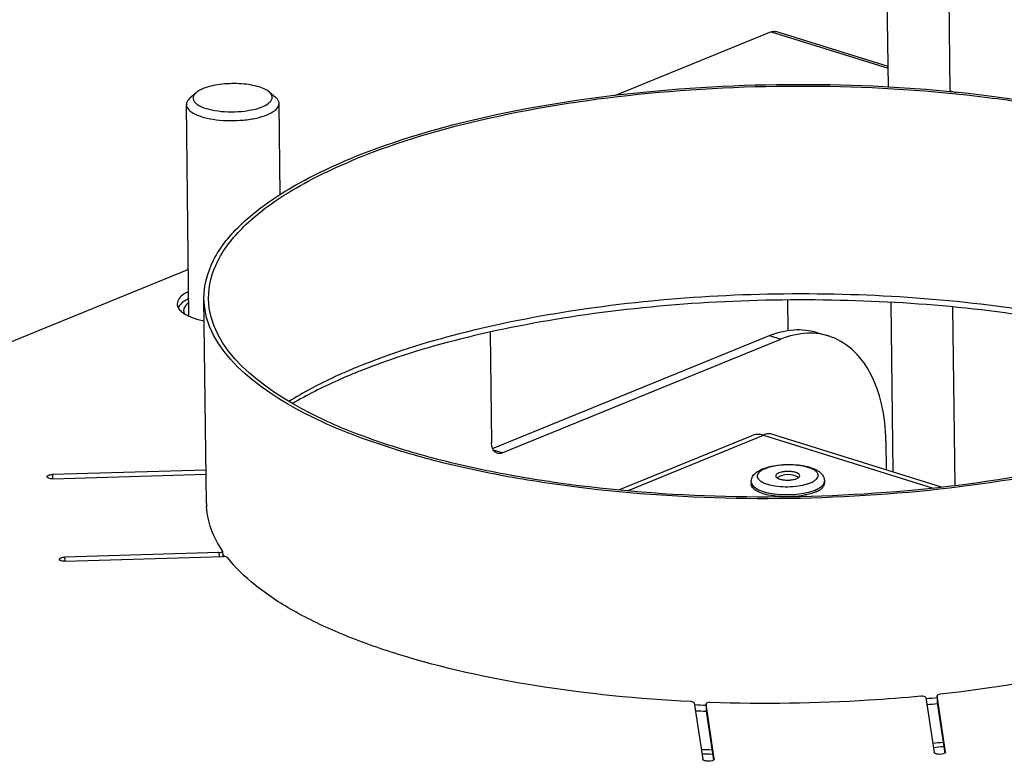
# Model space of a CAD drawing. Units: millimetres. Extents: x 0 to 7000, y 0 to 4950.
# Drawn here: x 2347 to 2474, y 1801 to 1897 of the extents above; entities that cross this region are included whole.
import ezdxf

# ---------------------------------------------------------------- set-up
doc = ezdxf.new("R2010")
doc.units = ezdxf.units.MM
doc.header["$LTSCALE"] = 385
for name, color, linetype in [('AANSLUITRING-150TEKEN', 7, 'CONTINUOUS'), ('DIN479-M12X60TEKEN', 7, 'CONTINUOUS'), ('DIN7337A-5X10-ST-ST-ELVZTEKEN', 7, 'CONTINUOUS'), ('P008A00010558TEKEN', 7, 'CONTINUOUS'), ('P011A10000058TEKEN', 7, 'CONTINUOUS'), ('P035A10000000TEKEN', 7, 'CONTINUOUS'), ('P301A00010558TEKEN', 7, 'CONTINUOUS'), ('P302A10010500TEKEN', 7, 'CONTINUOUS'), ('P303A10000058TEKEN', 7, 'CONTINUOUS')]:
    doc.layers.add(name, color=color, linetype=linetype)

msp = doc.modelspace()

# ---------------------------------------------------------------- linework, layer by layer
at = {"layer": 'AANSLUITRING-150TEKEN', "color": 5, "linetype": 'Continuous'}
msp.add_line((2371.12, 1834.686), (2370.799, 1861.209), dxfattribs=at)
for centre, radius, start, end in [((2419.847, 1781.221), 76.891, 112.1976, 112.7704), ((2420.378, 1778.012), 79.457, 111.72436, 112.19801), ((2385.998, 1836.856), 15.458, 214.01279, 215.43134), ((2386.353, 1837.107), 15.892, 215.42698, 215.88375), ((2445.101, 2001.645), 193.191, 275.70559, 276.1444), ((2443.75, 2012.039), 203.629, 267.34646, 267.76545), ((2445.081, 2002.597), 194.918, 275.69677, 276.09506), ((2443.744, 2013.055), 205.42, 267.40361, 267.7916), ((2444.458, 2037.68), 234.948, 275.05646, 275.39107), ((2444.475, 2037.009), 234.836, 275.07502, 275.40975), ((2443.407, 2048.313), 245.614, 268.08127, 268.40374), ((2443.415, 2047.822), 245.683, 268.09925, 268.42166)]:
    msp.add_arc(centre, radius, start, end, dxfattribs=at)
for points, knots in [([(2520.788, 1863.028), (2520.706, 1869.717), (2511.021, 1876.786), (2500.152, 1881.286), (2491.776, 1883.911), (2482.477, 1885.996), (2468.652, 1888.146), (2450.415, 1889.304), (2428.577, 1888.42), (2408.244, 1885.36), (2395.622, 1881.733), (2390.025, 1879.449)], [0, 0, 0, 0, 0.1433528, 0.1984731, 0.2607755, 0.3293613, 0.4030621, 0.5601864, 0.7201414, 0.870473, 1, 1, 1, 1]), ([(2520.188, 1863.02), (2520.107, 1869.656), (2510.499, 1876.669), (2499.717, 1881.132), (2491.408, 1883.736), (2482.183, 1885.805), (2468.469, 1887.938), (2450.378, 1889.087), (2428.715, 1888.21), (2408.544, 1885.174), (2396.023, 1881.576), (2390.471, 1879.31)], [0, 0, 0, 0, 0.1433528, 0.1984731, 0.2607755, 0.3293613, 0.4030621, 0.5601864, 0.7201414, 0.870473, 1, 1, 1, 1]), ([(2370.799, 1861.209), (2370.778, 1862.899), (2371.807, 1866.641), (2375.89, 1871.486), (2382.134, 1875.893), (2387.193, 1878.293), (2390.025, 1879.449)], [0, 0, 0, 0, 0.1820049, 0.3993314, 0.6705299, 1, 1, 1, 1]), ([(2371.399, 1861.216), (2371.378, 1862.892), (2372.399, 1866.605), (2376.45, 1871.411), (2382.643, 1875.783), (2387.662, 1878.164), (2390.471, 1879.31)], [0, 0, 0, 0, 0.1820049, 0.3993314, 0.6705299, 1, 1, 1, 1]), ([(2510.115, 1849.457), (2506.787, 1851.429), (2498.9, 1854.847), (2485.535, 1858.465), (2470.069, 1860.899), (2447.711, 1862.361), (2425.283, 1861.133), (2404.422, 1857.084), (2395.035, 1854.143), (2390.797, 1852.414)], [0, 0, 0, 0, 0.0949973, 0.2095559, 0.3393884, 0.4787383, 0.7593456, 0.887613, 1, 1, 1, 1]), ([(2501.561, 1844.788), (2495.965, 1842.504), (2483.342, 1838.876), (2463.009, 1835.817), (2441.171, 1834.932), (2422.934, 1836.091), (2409.11, 1838.241), (2399.81, 1840.326), (2391.434, 1842.951), (2380.565, 1847.45), (2370.88, 1854.519), (2370.799, 1861.209)], [0, 0, 0, 0, 0.129527, 0.2798586, 0.4398136, 0.5969379, 0.6706387, 0.7392245, 0.8015269, 0.8566472, 1, 1, 1, 1]), ([(2501.115, 1844.926), (2495.563, 1842.661), (2483.042, 1839.062), (2462.872, 1836.027), (2441.208, 1835.15), (2423.117, 1836.299), (2409.403, 1838.432), (2400.178, 1840.5), (2391.869, 1843.104), (2381.087, 1847.568), (2371.479, 1854.58), (2371.399, 1861.216)], [0, 0, 0, 0, 0.129527, 0.2798586, 0.4398136, 0.5969379, 0.6706387, 0.7392245, 0.8015269, 0.8566472, 1, 1, 1, 1]), ([(2509.682, 1849.147), (2506.311, 1851.044), (2498.391, 1854.341), (2479.588, 1859.253), (2452.693, 1861.845), (2425.227, 1860.35), (2404.523, 1856.379), (2395.192, 1853.509), (2390.967, 1851.826)], [0, 0, 0, 0, 0.0956111, 0.2106881, 0.4795836, 0.7595039, 0.8875962, 1, 1, 1, 1]), ([(2390.087, 1852.12), (2389.321, 1851.798), (2386.477, 1850.548), (2383.715, 1849.102), (2381.785, 1847.894)], [0, 0, 0, 0, 0.2674297, 1, 1, 1, 1]), ([(2390.358, 1851.58), (2389.612, 1851.275), (2386.834, 1850.091), (2384.13, 1848.728), (2382.228, 1847.596)], [0, 0, 0, 0, 0.2670435, 1, 1, 1, 1])]:
    msp.add_open_spline(points, degree=3, knots=knots, dxfattribs=at)
at = {"layer": 'DIN479-M12X60TEKEN', "color": 5, "linetype": 'Continuous'}
for p, q in [((2369.778, 1887.887), (2368.973, 1887.176)), ((2379.238, 1888.002), (2380.059, 1887.31)), ((2368.859, 1858.957), (2368.527, 1886.35)), ((2380.669, 1874.681), (2380.526, 1886.496))]:
    msp.add_line(p, q, dxfattribs=at)
for points, knots in [([(2379.238, 1888.002), (2379.046, 1888.163), (2378.544, 1888.446), (2377.26, 1888.878), (2375.308, 1889.129), (2372.945, 1889.039), (2371.384, 1888.703), (2370.709, 1888.428)], [0, 0, 0, 0, 0.0854833, 0.1939491, 0.4618265, 0.7511305, 1, 1, 1, 1]), ([(2368.973, 1887.176), (2368.903, 1887.114), (2368.679, 1886.892), (2368.524, 1886.575), (2368.527, 1886.35)], [0, 0, 0, 0, 0.2937478, 1, 1, 1, 1]), ([(2369.778, 1887.887), (2369.595, 1887.726), (2369.351, 1887.406), (2369.425, 1886.917), (2369.648, 1886.598), (2370.008, 1886.311), (2370.717, 1885.94), (2371.881, 1885.609), (2373.481, 1885.406), (2375.204, 1885.403), (2376.845, 1885.601), (2377.872, 1885.878), (2378.323, 1886.062)], [0, 0, 0, 0, 0.0701345, 0.1009936, 0.1362561, 0.1796874, 0.2326307, 0.365434, 0.525211, 0.6959926, 0.8598275, 1, 1, 1, 1]), ([(2370.709, 1888.428), (2370.615, 1888.389), (2370.286, 1888.244), (2369.971, 1888.058), (2369.778, 1887.887)], [0, 0, 0, 0, 0.283628, 1, 1, 1, 1]), ([(2378.323, 1886.062), (2378.605, 1886.177), (2379.076, 1886.41), (2379.538, 1886.857), (2379.653, 1887.246), (2379.601, 1887.634), (2379.394, 1887.87), (2379.238, 1888.002)], [0, 0, 0, 0, 0.3365096, 0.5799408, 0.6782585, 0.7738135, 1, 1, 1, 1]), ([(2380.526, 1886.496), (2380.525, 1886.566), (2380.475, 1886.886), (2380.249, 1887.15), (2380.059, 1887.31)], [0, 0, 0, 0, 0.2215579, 1, 1, 1, 1]), ([(2368.527, 1886.35), (2368.533, 1885.815), (2369.528, 1885.09), (2370.892, 1884.648), (2372.447, 1884.354), (2374.155, 1884.249), (2375.904, 1884.319), (2377.53, 1884.564), (2378.54, 1884.854), (2378.988, 1885.037)], [0, 0, 0, 0, 0.1433859, 0.260687, 0.4029228, 0.5600838, 0.7200759, 0.8704369, 1, 1, 1, 1]), ([(2378.988, 1885.037), (2379.214, 1885.129), (2379.62, 1885.325), (2380.221, 1885.736), (2380.529, 1886.206), (2380.526, 1886.496)], [0, 0, 0, 0, 0.3323202, 0.6058918, 1, 1, 1, 1])]:
    msp.add_open_spline(points, degree=3, knots=knots, dxfattribs=at)
at = {"layer": 'DIN7337A-5X10-ST-ST-ELVZTEKEN', "color": 5, "linetype": 'Continuous'}
for p, q in [((2441.659, 1837.468), (2441.663, 1837.188)), ((2451.159, 1837.583), (2451.162, 1837.303))]:
    msp.add_line(p, q, dxfattribs=at)
for centre, radius, start, end in [((2445.472, 1837.355), 0.789, 124.11371, 125.11625), ((2446.428, 1835.943), 2.494, 57.27109, 124.11835), ((2447.349, 1837.375), 0.792, 56.37848, 57.27079), ((2445.33, 1842.25), 5.293, 252.73779, 253.22252), ((2445.36, 1842.35), 5.398, 253.22131, 253.3374), ((2445.417, 1842.543), 5.599, 253.34283, 254.35669), ((2447.233, 1842.712), 5.753, 286.98978, 287.17169), ((2447.286, 1842.541), 5.573, 287.16813, 288.0314), ((2447.34, 1842.376), 5.4, 288.03499, 288.20844)]:
    msp.add_arc(centre, radius, start, end, dxfattribs=at)
for points, knots in [([(2441.659, 1837.468), (2441.657, 1837.668), (2441.748, 1838.068), (2442.108, 1838.552), (2442.598, 1838.918), (2442.971, 1839.098), (2443.17, 1839.179)], [0, 0, 0, 0, 0.2479851, 0.4889658, 0.7341569, 1, 1, 1, 1]), ([(2443.463, 1839.186), (2443.305, 1839.121), (2443.025, 1838.987), (2442.684, 1838.739), (2442.502, 1838.495), (2442.448, 1838.297), (2442.452, 1837.98), (2442.776, 1837.633), (2443.259, 1837.371), (2443.581, 1837.25), (2443.759, 1837.195)], [0, 0, 0, 0, 0.1595141, 0.288786, 0.39091, 0.4354519, 0.478591, 0.6816912, 0.8259737, 1, 1, 1, 1]), ([(2443.17, 1839.179), (2443.513, 1839.319), (2444.276, 1839.539), (2445.494, 1839.717), (2446.783, 1839.759), (2448.043, 1839.662), (2449.181, 1839.431), (2450.011, 1839.112), (2450.546, 1838.759), (2450.868, 1838.439), (2451.097, 1838.042), (2451.157, 1837.737), (2451.159, 1837.583)], [0, 0, 0, 0, 0.1241491, 0.2638628, 0.4108197, 0.5544583, 0.6851934, 0.7980732, 0.8490167, 0.8985065, 0.9486532, 1, 1, 1, 1]), ([(2449.337, 1837.36), (2449.495, 1837.425), (2449.775, 1837.559), (2450.116, 1837.807), (2450.298, 1838.05), (2450.352, 1838.248), (2450.348, 1838.565), (2450.024, 1838.913), (2449.541, 1839.175), (2449.016, 1839.37), (2448.397, 1839.522), (2447.447, 1839.668), (2446.197, 1839.714), (2444.765, 1839.577), (2443.858, 1839.347), (2443.463, 1839.186)], [0, 0, 0, 0, 0.0577275, 0.1045104, 0.1414686, 0.1575881, 0.1732, 0.2467018, 0.2989176, 0.3618976, 0.4343993, 0.514399, 0.6864535, 0.8556354, 1, 1, 1, 1]), ([(2447.962, 1838.292), (2447.961, 1838.431), (2447.759, 1838.578), (2447.532, 1838.672), (2447.289, 1838.748), (2446.943, 1838.81), (2446.496, 1838.839), (2446.041, 1838.821), (2445.618, 1838.757), (2445.355, 1838.681), (2445.238, 1838.634)], [0, 0, 0, 0, 0.1433645, 0.1984901, 0.2607972, 0.4030118, 0.5601493, 0.7201176, 0.8704562, 1, 1, 1, 1]), ([(2441.659, 1837.468), (2441.664, 1837.044), (2442.278, 1836.597), (2442.966, 1836.312), (2443.497, 1836.146), (2444.086, 1836.013), (2444.961, 1835.877), (2446.116, 1835.804), (2447.499, 1835.86), (2448.787, 1836.054), (2449.586, 1836.283), (2449.941, 1836.428)], [0, 0, 0, 0, 0.143353, 0.1984733, 0.2607756, 0.3293614, 0.4030621, 0.5601864, 0.7201414, 0.8704732, 1, 1, 1, 1]), ([(2445.238, 1838.634), (2445.179, 1838.61), (2445.073, 1838.559), (2444.917, 1838.452), (2444.837, 1838.329), (2444.838, 1838.254)], [0, 0, 0, 0, 0.3323203, 0.6058919, 1, 1, 1, 1]), ([(2444.838, 1838.254), (2444.839, 1838.115), (2445.041, 1837.967), (2445.267, 1837.874), (2445.511, 1837.797), (2445.857, 1837.735), (2446.304, 1837.706), (2446.759, 1837.725), (2447.182, 1837.789), (2447.445, 1837.864), (2447.562, 1837.912)], [0, 0, 0, 0, 0.1433645, 0.1984901, 0.2607972, 0.4030118, 0.5601493, 0.7201176, 0.8704562, 1, 1, 1, 1]), ([(2447.562, 1837.912), (2447.621, 1837.936), (2447.726, 1837.987), (2447.883, 1838.094), (2447.963, 1838.216), (2447.962, 1838.292)], [0, 0, 0, 0, 0.3323203, 0.6058919, 1, 1, 1, 1]), ([(2449.941, 1836.428), (2450.12, 1836.501), (2450.441, 1836.653), (2450.836, 1836.932), (2451.095, 1837.239), (2451.16, 1837.476), (2451.159, 1837.583)], [0, 0, 0, 0, 0.3294784, 0.6006651, 0.8179952, 1, 1, 1, 1]), ([(2443.925, 1835.773), (2443.608, 1835.839), (2443.038, 1835.991), (2442.396, 1836.274), (2442.016, 1836.544), (2441.819, 1836.747), (2441.694, 1836.962), (2441.664, 1837.115), (2441.663, 1837.188)], [0, 0, 0, 0, 0.3440898, 0.6246812, 0.7393201, 0.8376828, 0.9227279, 1, 1, 1, 1]), ([(2443.908, 1837.151), (2444.292, 1837.044), (2445.126, 1836.896), (2446.414, 1836.835), (2447.701, 1836.926), (2448.532, 1837.094), (2448.914, 1837.211)], [0, 0, 0, 0, 0.2366855, 0.4998809, 0.7631384, 1, 1, 1, 1]), ([(2449.027, 1837.247), (2449.054, 1837.255), (2449.158, 1837.291), (2449.261, 1837.329), (2449.337, 1837.36)], [0, 0, 0, 0, 0.257996, 1, 1, 1, 1]), ([(2449.944, 1836.148), (2450.124, 1836.221), (2450.444, 1836.373), (2450.84, 1836.652), (2451.098, 1836.959), (2451.163, 1837.196), (2451.162, 1837.303)], [0, 0, 0, 0, 0.3294784, 0.6006651, 0.8179952, 1, 1, 1, 1]), ([(2445.712, 1835.559), (2445.555, 1835.566), (2444.956, 1835.603), (2444.359, 1835.682), (2443.925, 1835.773)], [0, 0, 0, 0, 0.2610117, 1, 1, 1, 1]), ([(2448.931, 1835.833), (2448.791, 1835.8), (2448.196, 1835.676), (2447.591, 1835.605), (2447.128, 1835.575)], [0, 0, 0, 0, 0.2370138, 1, 1, 1, 1]), ([(2449.944, 1836.148), (2449.868, 1836.117), (2449.537, 1835.991), (2449.195, 1835.895), (2448.931, 1835.833)], [0, 0, 0, 0, 0.2321346, 1, 1, 1, 1])]:
    msp.add_open_spline(points, degree=3, knots=knots, dxfattribs=at)
at = {"layer": 'P008A00010558TEKEN', "color": 5, "linetype": 'Continuous'}
for p, q in [((2424.534, 1836.447), (2441.779, 1843.484)), ((2425.657, 1836.339), (2443.245, 1843.516)), ((2443.245, 1843.516), (2465.249, 1836.678)), ((2466.332, 1836.809), (2444.026, 1843.741))]:
    msp.add_line(p, q, dxfattribs=at)
for points, knots in [([(2443.245, 1843.516), (2443.12, 1843.555), (2442.639, 1843.669), (2442.115, 1843.621), (2441.779, 1843.484)], [0, 0, 0, 0, 0.2653828, 1, 1, 1, 1]), ([(2443.245, 1843.516), (2443.309, 1843.568), (2443.533, 1843.726), (2443.841, 1843.798), (2444.026, 1843.741)], [0, 0, 0, 0, 0.298594, 1, 1, 1, 1])]:
    msp.add_open_spline(points, degree=3, knots=knots, dxfattribs=at)
at = {"layer": 'P011A10000058TEKEN', "color": 5, "linetype": 'Continuous'}
for p, q in [((2407.871, 1856.851), (2408.044, 1842.552)), ((2450.18, 1856.845), (2451.667, 1856.383)), ((2408.186, 1841.802), (2444.019, 1856.424)), ((2409.404, 1841.23), (2445.506, 1855.962)), ((2444.019, 1856.424), (2445.506, 1855.962)), ((2459.103, 1842.741), (2459.148, 1839.041)), ((2409.404, 1841.23), (2408.306, 1841.571))]:
    msp.add_line(p, q, dxfattribs=at)
for centre, radius, start, end in [((2449.283, 1848.587), 8.155, 83.86263, 84.3044), ((2449.304, 1848.757), 7.984, 72.78181, 83.88139)]:
    msp.add_arc(centre, radius, start, end, dxfattribs=at)
for points, knots in [([(2368.829, 1860.714), (2368.726, 1860.638), (2368.407, 1860.375), (2368.161, 1859.965), (2368.165, 1859.674)], [0, 0, 0, 0, 0.3042357, 1, 1, 1, 1]), ([(2444.019, 1856.424), (2445.023, 1856.834), (2447.085, 1857.369), (2449.22, 1857.144), (2450.18, 1856.845)], [0, 0, 0, 0, 0.5189026, 1, 1, 1, 1]), ([(2450.093, 1856.702), (2449.721, 1856.739), (2448.161, 1856.788), (2446.603, 1856.41), (2445.506, 1855.962)], [0, 0, 0, 0, 0.2394566, 1, 1, 1, 1]), ([(2459.103, 1842.741), (2459.084, 1844.365), (2458.761, 1847.449), (2457.305, 1851.596), (2454.945, 1854.77), (2452.772, 1856.04), (2451.667, 1856.383)], [0, 0, 0, 0, 0.2952392, 0.5585727, 0.7898117, 1, 1, 1, 1]), ([(2408.184, 1841.8), (2408.162, 1841.855), (2408.078, 1842.097), (2408.046, 1842.356), (2408.044, 1842.552)], [0, 0, 0, 0, 0.2335538, 1, 1, 1, 1]), ([(2408.788, 1841.188), (2408.723, 1841.208), (2408.454, 1841.331), (2408.27, 1841.593), (2408.184, 1841.8)], [0, 0, 0, 0, 0.2328902, 1, 1, 1, 1]), ([(2409.404, 1841.23), (2409.352, 1841.209), (2409.155, 1841.143), (2408.933, 1841.142), (2408.788, 1841.188)], [0, 0, 0, 0, 0.2679407, 1, 1, 1, 1])]:
    msp.add_open_spline(points, degree=3, knots=knots, dxfattribs=at)
msp.add_open_spline([(2368.165, 1859.674), (2368.167, 1859.535), (2368.206, 1859.394), (2368.269, 1859.27)], degree=3, dxfattribs=at)
at = {"layer": 'P035A10000000TEKEN', "color": 5, "linetype": 'Continuous'}
for p, q in [((2459.437, 1888.587), (2459.126, 1914.237)), ((2467.445, 1887.975), (2467.127, 1914.189)), ((2460.041, 1838.764), (2459.775, 1860.687)), ((2468.063, 1837.018), (2467.782, 1860.124))]:
    msp.add_line(p, q, dxfattribs=at)
at = {"layer": 'P301A00010558TEKEN', "color": 5, "linetype": 'Continuous'}
for p, q in [((2444.248, 1895.768), (2423.984, 1887.499)), ((2444.248, 1895.768), (2459.407, 1891.057)), ((2459.404, 1891.291), (2444.864, 1895.81)), ((2368.786, 1864.973), (2224.477, 1806.084)), ((2371.068, 1839.013), (2351.168, 1838.425)), ((2351.168, 1838.425), (2351.174, 1837.89)), ((2351.248, 1837.891), (2371.074, 1838.477)), ((2371.134, 1834.271), (2371.132, 1834.314)), ((2371.154, 1834.271), (2371.15, 1834.315)), ((2373.216, 1828.511), (2373.202, 1828.552)), ((2373.216, 1828.511), (2373.225, 1827.806)), ((2372.743, 1828.327), (2352.759, 1827.736)), ((2352.759, 1827.736), (2352.766, 1827.2)), ((2352.839, 1827.201), (2373.328, 1827.807)), ((2372.743, 1828.327), (2372.749, 1827.79)), ((2464.282, 1809.565), (2465.344, 1802.434)), ((2465.752, 1809.798), (2465.764, 1808.856)), ((2465.752, 1809.798), (2465.753, 1809.79)), ((2466.841, 1802.478), (2465.753, 1809.79)), ((2434.299, 1808.86), (2435.388, 1801.548)), ((2435.823, 1808.732), (2435.835, 1807.79)), ((2435.823, 1808.732), (2435.824, 1808.723)), ((2436.886, 1801.593), (2435.824, 1808.723)), ((2465.764, 1808.856), (2466.736, 1802.327)), ((2435.835, 1807.79), (2435.835, 1807.798)), ((2435.835, 1807.79), (2436.78, 1801.442)), ((2466.841, 1802.478), (2466.842, 1802.462)), ((2466.841, 1802.478), (2466.842, 1802.465)), ((2436.886, 1801.593), (2436.886, 1801.576)), ((2436.886, 1801.593), (2436.887, 1801.58))]:
    msp.add_line(p, q, dxfattribs=at)
for centre, radius, start, end in [((2369.886, 1861.863), 3.057, 231.40931, 233.61644), ((2370.181, 1862.268), 3.559, 233.6606, 237.46327), ((2380.705, 1834.802), 9.586, 180.69558, 182.91932)]:
    msp.add_arc(centre, radius, start, end, dxfattribs=at)
for points, knots in [([(2444.248, 1895.768), (2444.299, 1895.789), (2444.497, 1895.855), (2444.718, 1895.855), (2444.864, 1895.81)], [0, 0, 0, 0, 0.2679561, 1, 1, 1, 1]), ([(2368.81, 1862.159), (2368.59, 1862.05), (2367.957, 1861.702), (2367.333, 1861.039), (2367.339, 1860.538)], [0, 0, 0, 0, 0.3283862, 1, 1, 1, 1]), ([(2368.821, 1861.225), (2368.689, 1861.159), (2368.244, 1860.919), (2367.825, 1860.604), (2367.61, 1860.316)], [0, 0, 0, 0, 0.2915561, 1, 1, 1, 1]), ([(2367.467, 1860.058), (2367.494, 1860.006), (2367.631, 1859.784), (2367.821, 1859.599), (2367.979, 1859.473)], [0, 0, 0, 0, 0.2257644, 1, 1, 1, 1]), ([(2368.846, 1858.954), (2368.987, 1858.888), (2369.628, 1858.62), (2370.301, 1858.435), (2370.827, 1858.322)], [0, 0, 0, 0, 0.2248215, 1, 1, 1, 1]), ([(2350.458, 1838.149), (2350.457, 1838.241), (2350.762, 1838.401), (2350.997, 1838.42), (2351.168, 1838.425)], [0, 0, 0, 0, 0.3508697, 1, 1, 1, 1]), ([(2351.248, 1837.891), (2351.061, 1837.885), (2350.809, 1837.894), (2350.459, 1838.048), (2350.458, 1838.149)], [0, 0, 0, 0, 0.6483195, 1, 1, 1, 1]), ([(2373.202, 1828.552), (2372.605, 1829.432), (2371.626, 1831.256), (2371.189, 1833.29), (2371.134, 1834.271)], [0, 0, 0, 0, 0.5201317, 1, 1, 1, 1]), ([(2520.105, 1832.006), (2518.751, 1829.065), (2514.759, 1825.126), (2508.214, 1821.068), (2498.932, 1816.788), (2484.795, 1812.647), (2472.658, 1810.691), (2466.119, 1809.975)], [0, 0, 0, 0, 0.1619026, 0.2662682, 0.3867048, 0.6710671, 1, 1, 1, 1]), ([(2372.743, 1828.327), (2372.857, 1828.33), (2373.013, 1828.342), (2373.217, 1828.449), (2373.216, 1828.511)], [0, 0, 0, 0, 0.6491295, 1, 1, 1, 1]), ([(2352.049, 1827.459), (2352.048, 1827.552), (2352.354, 1827.712), (2352.588, 1827.731), (2352.759, 1827.736)], [0, 0, 0, 0, 0.3508697, 1, 1, 1, 1]), ([(2352.839, 1827.201), (2352.653, 1827.196), (2352.4, 1827.205), (2352.051, 1827.358), (2352.049, 1827.459)], [0, 0, 0, 0, 0.6483195, 1, 1, 1, 1]), ([(2373.837, 1827.682), (2373.793, 1827.737), (2373.607, 1827.796), (2373.435, 1827.81), (2373.328, 1827.807)], [0, 0, 0, 0, 0.3989422, 1, 1, 1, 1]), ([(2433.882, 1809.022), (2427.102, 1809.351), (2414.315, 1810.608), (2399.169, 1813.898), (2388.819, 1817.557), (2382.558, 1820.529), (2377.539, 1823.8), (2374.868, 1826.361), (2373.837, 1827.682)], [0, 0, 0, 0, 0.3169932, 0.5988546, 0.7211733, 0.8289938, 0.9217261, 1, 1, 1, 1]), ([(2463.666, 1809.722), (2461.422, 1809.506), (2452.35, 1808.788), (2443.23, 1808.669), (2436.388, 1808.916)], [0, 0, 0, 0, 0.2476911, 1, 1, 1, 1]), ([(2464.282, 1809.565), (2464.27, 1809.644), (2463.998, 1809.731), (2463.804, 1809.736), (2463.666, 1809.722)], [0, 0, 0, 0, 0.3652286, 1, 1, 1, 1]), ([(2466.119, 1809.975), (2466.028, 1809.965), (2465.899, 1809.947), (2465.752, 1809.848), (2465.752, 1809.798)], [0, 0, 0, 0, 0.6467212, 1, 1, 1, 1]), ([(2434.299, 1808.86), (2434.291, 1808.915), (2434.122, 1809.002), (2433.98, 1809.017), (2433.882, 1809.022)], [0, 0, 0, 0, 0.3603027, 1, 1, 1, 1]), ([(2436.388, 1808.916), (2436.255, 1808.921), (2436.077, 1808.913), (2435.822, 1808.805), (2435.823, 1808.732)], [0, 0, 0, 0, 0.6467029, 1, 1, 1, 1]), ([(2466.738, 1802.327), (2466.502, 1802.181), (2466.038, 1802.169), (2465.582, 1802.231), (2465.355, 1802.358), (2465.344, 1802.434)], [0, 0, 0, 0, 0.5663049, 0.843222, 1, 1, 1, 1]), ([(2466.842, 1802.465), (2466.843, 1802.425), (2466.802, 1802.369), (2466.754, 1802.337), (2466.738, 1802.327)], [0, 0, 0, 0, 0.6847133, 1, 1, 1, 1]), ([(2436.783, 1801.441), (2436.546, 1801.295), (2436.082, 1801.284), (2435.626, 1801.345), (2435.399, 1801.472), (2435.388, 1801.548)], [0, 0, 0, 0, 0.5663049, 0.843222, 1, 1, 1, 1]), ([(2436.887, 1801.58), (2436.887, 1801.539), (2436.846, 1801.484), (2436.798, 1801.451), (2436.783, 1801.441)], [0, 0, 0, 0, 0.6847133, 1, 1, 1, 1])]:
    msp.add_open_spline(points, degree=3, knots=knots, dxfattribs=at)
for points in [[(2367.339, 1860.538), (2367.341, 1860.372), (2367.39, 1860.204), (2367.467, 1860.058)], [(2367.61, 1860.316), (2367.549, 1860.236), (2367.496, 1860.15), (2367.454, 1860.059)], [(2368.267, 1859.268), (2368.452, 1859.15), (2368.647, 1859.046), (2368.846, 1858.954)]]:
    msp.add_open_spline(points, degree=3, dxfattribs=at)
at = {"layer": 'P302A10010500TEKEN', "color": 5, "linetype": 'Continuous'}
msp.add_line((2467.443, 1888.141), (2468.213, 1887.901), dxfattribs=at)
at = {"layer": 'P303A10000058TEKEN', "color": 5, "linetype": 'Continuous'}
msp.add_line((2446.465, 1857.1), (2446.417, 1861.036), dxfattribs=at)

doc.saveas('drawing.dxf')
